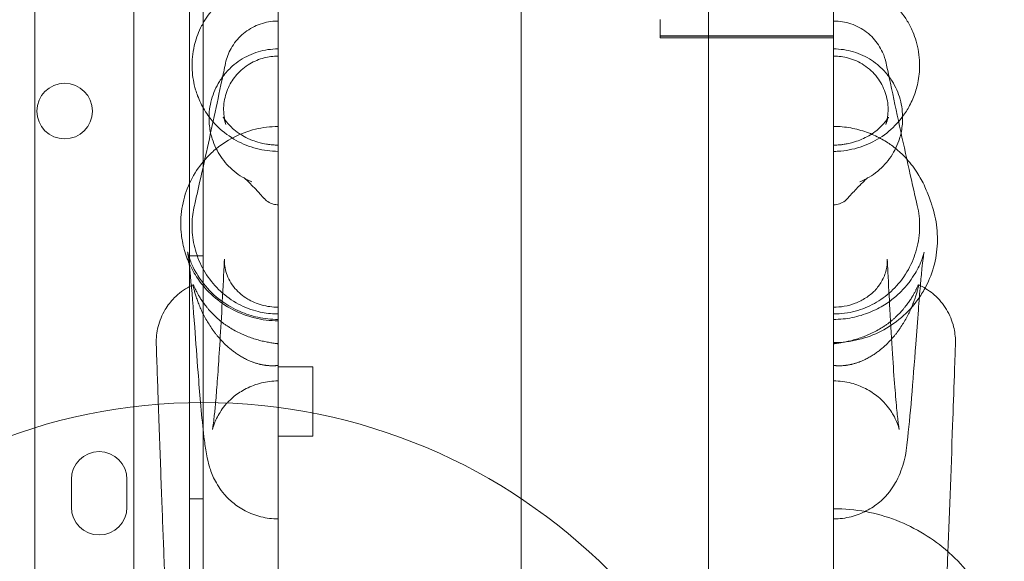
# Model space of a CAD drawing. Units: millimetres. Extents: x 2167 to 19667, y -823 to 13677.
# Drawn here: x 14177 to 14319, y 2200 to 2278 of the extents above; entities that cross this region are included whole.
import ezdxf

# ---------------------------------------------------------------- set-up
doc = ezdxf.new("R2010")
doc.units = ezdxf.units.MM
doc.header["$MEASUREMENT"] = 0

msp = doc.modelspace()

# ---------------------------------------------------------------- linework, layer by layer
at = {"color": 0, "linetype": 'Continuous', "lineweight": 0}
for p, q in [((14201.35, 3112.53), (14201.35, 2086.91)), ((14193.35, 2088.74), (14193.35, 3110.7)), ((14249.11, 2072.38), (14249.11, 3088.72)), ((14276.11, 2072.38), (14276.11, 3088.72)), ((14214.11, 3038.72), (14214.11, 2222.1)), ((14294.11, 2492.53), (14294.11, 2158.72)), ((14203.35, 2084.53), (14203.35, 2481.83)), ((14269.11, 2277.96), (14269.11, 2275.56)), ((14269.11, 2275.63), (14294.11, 2275.63)), ((14294.11, 2275.57), (14269.11, 2275.57)), ((14294.11, 2275.56), (14269.11, 2275.56)), ((14269.11, 2275.32), (14294.11, 2275.32)), ((14203.35, 2243.94), (14201.35, 2243.94)), ((14214.11, 2227.94), (14219.11, 2227.94)), ((14219.11, 2227.94), (14219.11, 2217.94)), ((14214.11, 2222.1), (14214.11, 2158.72)), ((14214.11, 2217.94), (14219.11, 2217.94)), ((14184.35, 2211.73), (14184.35, 2207.73)), ((14192.35, 2207.73), (14192.35, 2211.73)), ((14203.35, 2208.94), (14201.35, 2208.94))]:
    msp.add_line(p, q, dxfattribs=at)
msp.add_circle((14183.38, 2264.79), 4, dxfattribs=at)
for centre, radius, start, end in [((14203.35, 2140.22), 82.58, 0, 180), ((14188.35, 2211.73), 4, 0, 180), ((14188.35, 2207.73), 4, 180, 0)]:
    msp.add_arc(centre, radius, start, end, dxfattribs=at)
for points, degree in [([(14179.11, 2287.99), (14179.11, 2219.17)], 1), ([(14206.55, 2271.7), (14206.55, 2271.7), (14206.55, 2271.69), (14206.55, 2271.68)], 3), ([(14301.67, 2271.7), (14301.67, 2271.7), (14301.67, 2271.69), (14301.68, 2271.68)], 3), ([(14206.6, 2262.84), (14206.6, 2262.84), (14206.6, 2262.84), (14206.6, 2262.84)], 3), ([(14301.62, 2262.84), (14301.62, 2262.84), (14301.62, 2262.84), (14301.62, 2262.84)], 3), ([(14210.34, 2254.58), (14210.34, 2254.59), (14210.34, 2254.59), (14210.33, 2254.59)], 3), ([(14297.88, 2254.58), (14297.89, 2254.59), (14297.89, 2254.59), (14297.89, 2254.59)], 3), ([(14212.13, 2252.18), (14212.13, 2252.18), (14212.13, 2252.18), (14212.13, 2252.18)], 3), ([(14296.09, 2252.18), (14296.09, 2252.18), (14296.09, 2252.18), (14296.09, 2252.18)], 3), ([(14202.06, 2251.17), (14202.06, 2251.17), (14202.06, 2251.17), (14202.06, 2251.17)], 3), ([(14306.16, 2251.17), (14306.16, 2251.17), (14306.16, 2251.17), (14306.16, 2251.17)], 3), ([(14308.35, 2250.93), (14308.35, 2250.94), (14308.35, 2250.94), (14308.35, 2250.94)], 3), ([(14201.31, 2242.88), (14201.21, 2243.09), (14201.12, 2243.31), (14201.04, 2243.53)], 3), ([(14206.39, 2243.48), (14206.39, 2243.48), (14206.39, 2243.48), (14206.39, 2243.48)], 3), ([(14301.83, 2243.48), (14301.83, 2243.48), (14301.83, 2243.48), (14301.83, 2243.48)], 3), ([(14201.62, 2239.64), (14201.71, 2239.69), (14201.8, 2239.73), (14201.89, 2239.77)], 3), ([(14306.33, 2239.77), (14306.42, 2239.73), (14306.51, 2239.69), (14306.6, 2239.64)], 3), ([(14196.57, 2231.23), (14196.57, 2231.23), (14196.57, 2231.23), (14196.57, 2231.23)], 3), ([(14196.87, 2222.55), (14196.77, 2225.43), (14196.67, 2228.33), (14196.57, 2231.23)], 3), ([(14311.65, 2231.23), (14311.65, 2231.23), (14311.65, 2231.23), (14311.65, 2231.23)], 3), ([(14179.11, 2219.17), (14179.11, 2160.45)], 1)]:
    msp.add_open_spline(points, degree=degree, dxfattribs=at)
for points, knots in [([(14300.01, 2282.26), (14300.07, 2282.23), (14300.13, 2282.19), (14301.11, 2281.64), (14301.96, 2281), (14303.48, 2279.53), (14304.16, 2278.68), (14305.01, 2277.27), (14305.28, 2276.75), (14305.51, 2276.22)], [6.130879, 6.130879, 6.130879, 6.130879, 6.341608, 6.341608, 9.486119, 9.486119, 12.688692, 12.688692, 14.430618, 14.430618, 14.430618, 14.430618]), ([(14202.96, 2276.76), (14203.03, 2276.89), (14203.09, 2277.03), (14203.58, 2277.95), (14204.09, 2278.7), (14204.68, 2279.39)], [24.950343, 24.950343, 24.950343, 24.950343, 25.398266, 25.398266, 28.089795, 28.089795, 28.089795, 28.089795]), ([(14206.55, 2271.71), (14206.7, 2272.44), (14206.98, 2273.16), (14207.75, 2274.55), (14208.29, 2275.22), (14209.52, 2276.32), (14210.23, 2276.77), (14211.73, 2277.43), (14212.55, 2277.65), (14213.62, 2277.75), (14213.87, 2277.76), (14214.11, 2277.76)], [0, 0, 0, 0, 2.252809, 2.252809, 4.770969, 4.770969, 7.215926, 7.215926, 9.698863, 9.698863, 10.434249, 10.434249, 10.434249, 10.434249]), ([(14294.11, 2277.76), (14294.54, 2277.76), (14294.96, 2277.73), (14296.21, 2277.52), (14297.03, 2277.24), (14298.53, 2276.45), (14299.23, 2275.91), (14300.36, 2274.69), (14300.82, 2274), (14301.38, 2272.76), (14301.56, 2272.24), (14301.68, 2271.71)], [0, 0, 0, 0, 1.274225, 1.274225, 3.800214, 3.800214, 6.367571, 6.367571, 8.803997, 8.803997, 10.437467, 10.437467, 10.437467, 10.437467]), ([(14201.75, 2270.69), (14201.74, 2270.8), (14201.74, 2270.9), (14201.7, 2272.07), (14201.81, 2273.14), (14202.26, 2275.06), (14202.56, 2275.93), (14202.96, 2276.76)], [18.710553, 18.710553, 18.710553, 18.710553, 19.031184, 19.031184, 22.207719, 22.207719, 24.950343, 24.950343, 24.950343, 24.950343]), ([(14269.11, 2275.56), (14269.11, 2275.53), (14269.11, 2275.5), (14269.11, 2275.44), (14269.11, 2275.41), (14269.11, 2275.34), (14269.11, 2275.32), (14269.11, 2275.32)], [0.0406096, 0.0406096, 0.0406096, 0.0406096, 0.125, 0.125, 0.25, 0.25, 0.4785865, 0.4785865, 0.4785865, 0.4785865]), ([(14305.51, 2276.22), (14305.69, 2275.77), (14305.86, 2275.32), (14306.29, 2273.84), (14306.45, 2272.78), (14306.49, 2271.51), (14306.49, 2271.29), (14306.49, 2271.07)], [14.430618, 14.430618, 14.430618, 14.430618, 15.875615, 15.875615, 19.038993, 19.038993, 19.700025, 19.700025, 19.700025, 19.700025]), ([(14206.13, 2269.73), (14206.54, 2270.28), (14207.01, 2270.79), (14208.24, 2271.88), (14209.05, 2272.41), (14210.77, 2273.22), (14211.7, 2273.5), (14213.13, 2273.71), (14213.62, 2273.74), (14214.11, 2273.74)], [18.057054, 18.057054, 18.057054, 18.057054, 20.113529, 20.113529, 22.974118, 22.974118, 25.8213, 25.8213, 27.295767, 27.295767, 27.295767, 27.295767]), ([(14214.11, 2272.71), (14213.43, 2272.71), (14212.75, 2272.62), (14211.38, 2272.27), (14210.69, 2271.97), (14209.35, 2271.18), (14208.7, 2270.65), (14207.69, 2269.49), (14207.28, 2268.87), (14206.63, 2267.46), (14206.41, 2266.66), (14206.23, 2265.06), (14206.27, 2264.26), (14206.49, 2263.26), (14206.54, 2263.05), (14206.6, 2262.84)], [0, 0, 0, 0, 2.036721, 2.036721, 4.281001, 4.281001, 6.835524, 6.835524, 9.269224, 9.269224, 11.947946, 11.947946, 14.692428, 14.692428, 15.411147, 15.411147, 15.411147, 15.411147]), ([(14294.11, 2273.74), (14294.59, 2273.74), (14295.07, 2273.71), (14296.5, 2273.5), (14297.44, 2273.22), (14299.17, 2272.42), (14299.97, 2271.89), (14301.2, 2270.8), (14301.67, 2270.29), (14302.09, 2269.73)], [0, 0, 0, 0, 1.442265, 1.442265, 4.324334, 4.324334, 7.155431, 7.155431, 9.238703, 9.238703, 9.238703, 9.238703]), ([(14301.62, 2262.84), (14301.84, 2263.57), (14301.95, 2264.32), (14301.95, 2265.86), (14301.81, 2266.69), (14301.27, 2268.25), (14300.88, 2268.99), (14299.86, 2270.32), (14299.21, 2270.93), (14297.79, 2271.86), (14297.02, 2272.21), (14295.55, 2272.61), (14294.83, 2272.71), (14294.11, 2272.71)], [0, 0, 0, 0, 2.537584, 2.537584, 5.284644, 5.284644, 8.005654, 8.005654, 10.758076, 10.758076, 13.25929, 13.25929, 15.403135, 15.403135, 15.403135, 15.403135]), ([(14202.06, 2251.17), (14202.2, 2251.79), (14202.35, 2252.42), (14202.93, 2254.95), (14203.36, 2256.9), (14204.54, 2262.25), (14205.28, 2265.71), (14206.2, 2270.03), (14206.37, 2270.86), (14206.55, 2271.68)], [0, 0, 0, 0, 10.00002, 10.00002, 40.000393, 40.000393, 90.555907, 90.555907, 102.445032, 102.445032, 102.445032, 102.445032]), ([(14301.68, 2271.68), (14301.82, 2270.99), (14301.97, 2270.29), (14302.56, 2267.53), (14303, 2265.46), (14304.35, 2259.18), (14305.26, 2255.04), (14306.16, 2251.17)], [0, 0, 0, 0, 10, 10, 40.000038, 40.000038, 102.44442, 102.44442, 102.44442, 102.44442]), ([(14202.53, 2267), (14202.42, 2267.29), (14202.32, 2267.57), (14201.97, 2268.78), (14201.8, 2269.73), (14201.75, 2270.69)], [14.941222, 14.941222, 14.941222, 14.941222, 15.843963, 15.843963, 18.710553, 18.710553, 18.710553, 18.710553]), ([(14306.49, 2271.07), (14306.47, 2270.22), (14306.36, 2269.37), (14306.01, 2267.87), (14305.79, 2267.2), (14305.51, 2266.56)], [19.700025, 19.700025, 19.700025, 19.700025, 22.233613, 22.233613, 24.324981, 24.324981, 24.324981, 24.324981]), ([(14204.4, 2261.66), (14204.26, 2262.31), (14204.18, 2262.97), (14204.16, 2264.58), (14204.28, 2265.53), (14204.79, 2267.36), (14205.17, 2268.26), (14205.82, 2269.29), (14205.97, 2269.51), (14206.13, 2269.73)], [9.569083, 9.569083, 9.569083, 9.569083, 11.556876, 11.556876, 14.384932, 14.384932, 17.259214, 17.259214, 18.057054, 18.057054, 18.057054, 18.057054]), ([(14302.09, 2269.73), (14302.24, 2269.52), (14302.39, 2269.31), (14303.03, 2268.29), (14303.42, 2267.4), (14303.93, 2265.57), (14304.06, 2264.61), (14304.04, 2262.99), (14303.96, 2262.31), (14303.82, 2261.66)], [9.238703, 9.238703, 9.238703, 9.238703, 9.999978, 9.999978, 12.863514, 12.863514, 15.71519, 15.71519, 17.726598, 17.726598, 17.726598, 17.726598]), ([(14204.18, 2263.98), (14203.95, 2264.3), (14203.73, 2264.62), (14203.13, 2265.6), (14202.8, 2266.29), (14202.53, 2267)], [11.49854, 11.49854, 11.49854, 11.49854, 12.66008, 12.66008, 14.941222, 14.941222, 14.941222, 14.941222]), ([(14305.51, 2266.56), (14305.37, 2266.23), (14305.22, 2265.9), (14304.76, 2265.03), (14304.42, 2264.49), (14304.04, 2263.99)], [24.324981, 24.324981, 24.324981, 24.324981, 25.401139, 25.401139, 27.2883, 27.2883, 27.2883, 27.2883]), ([(14214.11, 2258.99), (14213.07, 2258.99), (14212.02, 2259.13), (14209.99, 2259.66), (14209, 2260.05), (14207.14, 2261.09), (14206.26, 2261.73), (14205.01, 2262.94), (14204.57, 2263.45), (14204.18, 2263.98)], [0, 0, 0, 0, 3.125491, 3.125491, 6.289641, 6.289641, 9.507153, 9.507153, 11.49854, 11.49854, 11.49854, 11.49854]), ([(14206.6, 2262.84), (14206.55, 2263.01), (14206.51, 2263.15), (14206.34, 2263.64), (14206.25, 2263.85), (14206.22, 2263.93), (14206.21, 2263.93), (14206.21, 2263.93), (14206.25, 2263.84), (14206.53, 2263.43), (14206.76, 2263.09), (14207.64, 2262.22), (14208.12, 2261.74), (14209.56, 2260.96), (14209.94, 2260.77), (14210.74, 2260.46), (14211.08, 2260.35), (14211.77, 2260.16), (14212.07, 2260.09), (14212.62, 2260), (14212.85, 2259.97), (14213.24, 2259.93), (14213.39, 2259.92), (14213.73, 2259.9), (14213.92, 2259.89), (14214.11, 2259.89)], [0, 0, 0, 0, 10.000147, 10.000147, 37.051623, 37.051623, 42.246905, 42.246905, 62.3896, 62.3896, 83.879243, 83.879243, 100.193836, 100.193836, 104.915787, 104.915787, 107.733294, 107.733294, 109.415, 109.415, 110.348285, 110.348285, 110.869075, 110.869075, 111.437138, 111.437138, 111.437138, 111.437138]), ([(14304.04, 2263.99), (14303.79, 2263.64), (14303.51, 2263.3), (14302.5, 2262.2), (14301.67, 2261.5), (14299.88, 2260.37), (14298.92, 2259.92), (14296.9, 2259.27), (14295.83, 2259.06), (14294.55, 2258.99), (14294.33, 2258.99), (14294.11, 2258.99)], [27.2883, 27.2883, 27.2883, 27.2883, 28.585203, 28.585203, 31.777031, 31.777031, 34.92548, 34.92548, 38.135457, 38.135457, 38.789579, 38.789579, 38.789579, 38.789579]), ([(14294.11, 2259.89), (14294.26, 2259.89), (14294.41, 2259.89), (14294.7, 2259.91), (14294.84, 2259.92), (14295.15, 2259.94), (14295.31, 2259.96), (14295.68, 2260.01), (14295.88, 2260.05), (14296.36, 2260.14), (14296.62, 2260.21), (14297.25, 2260.38), (14297.58, 2260.5), (14298.27, 2260.77), (14298.59, 2260.93), (14299.28, 2261.29), (14299.58, 2261.48), (14300.2, 2261.91), (14300.46, 2262.13), (14300.97, 2262.59), (14301.18, 2262.81), (14301.57, 2263.26), (14301.71, 2263.46), (14301.94, 2263.79), (14301.99, 2263.89), (14302.01, 2263.93), (14302.01, 2263.93), (14302.01, 2263.93), (14301.98, 2263.87), (14301.86, 2263.57), (14301.75, 2263.26), (14301.62, 2262.84)], [0, 0, 0, 0, 0.448416, 0.448416, 0.915463, 0.915463, 1.524895, 1.524895, 2.446396, 2.446396, 4.023403, 4.023403, 6.769955, 6.769955, 10.723852, 10.723852, 16.322789, 16.322789, 23.934372, 23.934372, 34.169645, 34.169645, 47.932476, 47.932476, 65.205673, 65.205673, 69.208796, 69.208796, 85.861676, 85.861676, 111.455721, 111.455721, 111.455721, 111.455721]), ([(14203.55, 2257.76), (14203.96, 2258.23), (14204.41, 2258.68), (14205.74, 2259.84), (14206.69, 2260.49), (14208.69, 2261.51), (14209.75, 2261.91), (14211.91, 2262.43), (14213.01, 2262.56), (14214.11, 2262.56)], [31.94425, 31.94425, 31.94425, 31.94425, 33.836585, 33.836585, 37.228464, 37.228464, 40.583594, 40.583594, 43.877246, 43.877246, 43.877246, 43.877246]), ([(14210.33, 2254.59), (14209.41, 2254.96), (14208.54, 2255.49), (14207.04, 2256.73), (14206.4, 2257.44), (14205.34, 2259.02), (14204.92, 2259.89), (14204.54, 2261.08), (14204.47, 2261.36), (14204.4, 2261.66)], [0, 0, 0, 0, 2.986859, 2.986859, 5.830942, 5.830942, 8.675768, 8.675768, 9.569083, 9.569083, 9.569083, 9.569083]), ([(14294.11, 2262.58), (14294.94, 2262.58), (14295.78, 2262.5), (14297.38, 2262.21), (14298.16, 2262), (14299.6, 2261.48), (14300.27, 2261.18), (14301.46, 2260.53), (14301.99, 2260.19), (14302.93, 2259.51), (14303.34, 2259.16), (14304.07, 2258.49), (14304.38, 2258.17), (14304.65, 2257.87)], [0, 0, 0, 0, 2.495887, 2.495887, 5.040363, 5.040363, 7.707412, 7.707412, 10.52548, 10.52548, 13.655296, 13.655296, 16.949254, 16.949254, 16.949254, 16.949254]), ([(14303.82, 2261.66), (14303.76, 2261.37), (14303.68, 2261.09), (14303.31, 2259.92), (14302.9, 2259.05), (14301.85, 2257.47), (14301.19, 2256.74), (14299.69, 2255.49), (14298.81, 2254.97), (14297.89, 2254.59)], [17.726598, 17.726598, 17.726598, 17.726598, 18.590256, 18.590256, 21.418547, 21.418547, 24.29945, 24.29945, 27.295509, 27.295509, 27.295509, 27.295509]), ([(14200.33, 2246.04), (14200.27, 2246.34), (14200.23, 2246.64), (14200.06, 2248.06), (14200.07, 2249.2), (14200.35, 2251.44), (14200.63, 2252.56), (14201.44, 2254.65), (14201.98, 2255.66), (14202.91, 2256.98), (14203.22, 2257.38), (14203.55, 2257.76)], [19.403498, 19.403498, 19.403498, 19.403498, 20.311143, 20.311143, 23.691658, 23.691658, 27.085082, 27.085082, 30.448195, 30.448195, 31.94425, 31.94425, 31.94425, 31.94425]), ([(14304.65, 2257.87), (14304.7, 2257.81), (14304.75, 2257.75), (14305.17, 2257.28), (14305.45, 2256.91), (14305.99, 2256.16), (14306.21, 2255.81), (14306.65, 2255.08), (14306.83, 2254.74), (14307.19, 2254.03), (14307.33, 2253.7), (14307.63, 2253.01), (14307.75, 2252.68), (14308.01, 2251.98), (14308.12, 2251.65), (14308.26, 2251.21), (14308.31, 2251.07), (14308.35, 2250.94)], [16.949254, 16.949254, 16.949254, 16.949254, 17.624105, 17.624105, 22.454078, 22.454078, 28.609681, 28.609681, 36.64792, 36.64792, 47.451054, 47.451054, 62.399712, 62.399712, 83.574962, 83.574962, 95.612568, 95.612568, 95.612568, 95.612568]), ([(14212.13, 2252.18), (14211.93, 2252.4), (14211.73, 2252.62), (14210.96, 2253.47), (14210.4, 2254.06), (14209.54, 2254.9), (14209.2, 2255.18), (14209.2, 2255.18), (14209.2, 2255.18), (14209.28, 2255.12), (14209.44, 2254.96), (14210.34, 2254.58)], [0, 0, 0, 0, 10.000009, 10.000009, 40.001524, 40.001524, 68.054021, 68.054021, 71.277051, 71.277051, 88.599472, 88.599472, 88.599472, 88.599472]), ([(14297.88, 2254.58), (14298.22, 2254.72), (14298.43, 2254.83), (14298.78, 2255.02), (14298.89, 2255.09), (14299, 2255.16), (14299.02, 2255.18), (14299.02, 2255.18), (14299.02, 2255.17), (14298.95, 2255.12), (14298.82, 2255.01), (14298.45, 2254.67), (14298.17, 2254.4), (14297.46, 2253.67), (14297, 2253.18), (14296.38, 2252.5), (14296.24, 2252.34), (14296.09, 2252.18)], [0, 0, 0, 0, 6.443529, 6.443529, 14.147384, 14.147384, 20.55847, 20.55847, 24.704604, 24.704604, 38.618128, 38.618128, 57.057668, 57.057668, 81.288755, 81.288755, 88.618631, 88.618631, 88.618631, 88.618631]), ([(14214.11, 2251.3), (14214.07, 2251.3), (14214.03, 2251.3), (14213.87, 2251.31), (14213.74, 2251.32), (14213.35, 2251.4), (14213.09, 2251.5), (14212.58, 2251.77), (14212.34, 2251.96), (14212.14, 2252.18)], [0, 0, 0, 0, 0.122516, 0.122516, 0.490885, 0.490885, 1.320482, 1.320482, 2.216882, 2.216882, 2.216882, 2.216882]), ([(14296.09, 2252.18), (14295.88, 2251.95), (14295.63, 2251.76), (14295.11, 2251.49), (14294.85, 2251.39), (14294.42, 2251.31), (14294.26, 2251.3), (14294.11, 2251.3)], [0, 0, 0, 0, 0.91665, 0.91665, 1.755342, 1.755342, 2.216141, 2.216141, 2.216141, 2.216141]), ([(14214.11, 2235.56), (14213.84, 2235.56), (14213.58, 2235.57), (14212.51, 2235.64), (14211.71, 2235.78), (14209.93, 2236.27), (14208.96, 2236.67), (14207.14, 2237.71), (14206.29, 2238.36), (14204.81, 2239.82), (14204.16, 2240.64), (14203.07, 2242.42), (14202.64, 2243.39), (14202.02, 2245.35), (14201.83, 2246.32), (14201.69, 2248.18), (14201.72, 2249.04), (14201.89, 2250.32), (14201.96, 2250.75), (14202.06, 2251.17)], [0, 0, 0, 0, 0.800176, 0.800176, 3.211801, 3.211801, 6.332522, 6.332522, 9.512362, 9.512362, 12.627157, 12.627157, 15.858596, 15.858596, 18.885358, 18.885358, 21.489922, 21.489922, 22.809964, 22.809964, 22.809964, 22.809964]), ([(14306.16, 2251.17), (14306.39, 2250.17), (14306.51, 2249.13), (14306.48, 2247.01), (14306.33, 2245.94), (14305.78, 2243.89), (14305.38, 2242.9), (14304.34, 2241.03), (14303.67, 2240.12), (14302.22, 2238.62), (14301.45, 2237.98), (14299.79, 2236.94), (14298.9, 2236.51), (14296.99, 2235.87), (14295.96, 2235.66), (14294.65, 2235.57), (14294.38, 2235.56), (14294.11, 2235.56)], [0, 0, 0, 0, 3.140796, 3.140796, 6.407659, 6.407659, 9.629703, 9.629703, 12.970476, 12.970476, 15.951781, 15.951781, 18.872456, 18.872456, 21.991411, 21.991411, 22.802679, 22.802679, 22.802679, 22.802679]), ([(14308.35, 2250.93), (14308.7, 2249.83), (14308.93, 2248.68), (14309.1, 2246.37), (14309.06, 2245.2), (14308.7, 2242.89), (14308.37, 2241.74), (14307.73, 2240.19), (14307.51, 2239.73), (14307.27, 2239.28)], [0, 0, 0, 0, 3.465995, 3.465995, 6.952341, 6.952341, 10.471669, 10.471669, 11.996249, 11.996249, 11.996249, 11.996249]), ([(14201.04, 2243.53), (14201.02, 2243.57), (14201, 2243.62), (14200.7, 2244.43), (14200.48, 2245.23), (14200.33, 2246.04)], [16.793822, 16.793822, 16.793822, 16.793822, 16.940856, 16.940856, 19.403498, 19.403498, 19.403498, 19.403498]), ([(14202.95, 2222.8), (14202.83, 2224.18), (14202.71, 2225.64), (14202.43, 2229.29), (14202.27, 2231.51), (14201.9, 2236.37), (14201.69, 2238.96), (14201.38, 2242.27), (14201.26, 2243.34), (14201.13, 2244.29), (14201.09, 2244.47), (14201.09, 2244.47)], [119.555298, 119.555298, 119.555298, 119.555298, 155.625726, 155.625726, 207.262795, 207.262795, 273.052553, 273.052553, 313.999446, 313.999446, 336.24438, 336.24438, 336.24438, 336.24438]), ([(14201.09, 2244.47), (14201.09, 2244.47), (14201.1, 2244.47), (14201.11, 2244.39), (14201.15, 2244.18), (14201.47, 2243.23), (14201.66, 2242.66), (14202.6, 2241.01), (14203.08, 2240.23), (14204.52, 2238.64), (14205.23, 2237.96), (14206.87, 2236.81), (14207.72, 2236.31), (14209.45, 2235.57), (14210.31, 2235.29), (14212.15, 2234.89), (14213.13, 2234.78), (14214.11, 2234.78)], [336.24438, 336.24438, 336.24438, 336.24438, 340.128721, 340.128721, 359.49858, 359.49858, 373.324827, 373.324827, 381.209207, 381.209207, 385.954473, 385.954473, 389.405681, 389.405681, 392.247682, 392.247682, 395.178896, 395.178896, 395.178896, 395.178896]), ([(14307.13, 2244.47), (14307.13, 2244.47), (14307.12, 2244.42), (14307.08, 2244.19), (14307.04, 2243.92), (14306.94, 2243.16), (14306.89, 2242.65), (14306.75, 2241.37), (14306.68, 2240.55), (14306.5, 2238.58), (14306.41, 2237.39), (14306.18, 2234.56), (14306.06, 2232.88), (14305.73, 2228.56), (14305.53, 2225.89), (14305.13, 2221.06), (14304.93, 2218.93), (14304.52, 2215.88), (14304.63, 2215.3), (14303.65, 2212.58), (14303.48, 2212.12), (14302.84, 2210.93), (14302.41, 2210.19), (14301.33, 2209.02), (14301.04, 2208.74), (14300.18, 2208.01), (14299.54, 2207.56), (14298.15, 2206.85), (14297.41, 2206.56), (14295.83, 2206.15), (14294.97, 2206.04), (14294.11, 2206.04)], [58.991549, 58.991549, 58.991549, 58.991549, 70.087133, 70.087133, 88.806398, 88.806398, 109.888981, 109.888981, 135.855897, 135.855897, 167.470197, 167.470197, 207.493575, 207.493575, 270.005838, 270.005838, 331.795213, 331.795213, 373.469016, 373.469016, 379.979973, 379.979973, 385.78435, 385.78435, 387.525234, 387.525234, 390.213478, 390.213478, 392.639265, 392.639265, 395.202841, 395.202841, 395.202841, 395.202841]), ([(14294.11, 2234.78), (14295.01, 2234.78), (14295.92, 2234.87), (14297.67, 2235.22), (14298.51, 2235.48), (14300.07, 2236.11), (14300.8, 2236.49), (14302.05, 2237.27), (14302.59, 2237.68), (14303.55, 2238.51), (14303.96, 2238.93), (14304.71, 2239.76), (14305.02, 2240.17), (14305.58, 2240.96), (14305.81, 2241.33), (14306.22, 2242.06), (14306.38, 2242.38), (14306.66, 2243.01), (14306.76, 2243.28), (14306.94, 2243.77), (14307, 2243.97), (14307.09, 2244.31), (14307.11, 2244.41), (14307.13, 2244.47), (14307.13, 2244.47), (14307.13, 2244.47)], [0, 0, 0, 0, 2.707278, 2.707278, 5.45167, 5.45167, 8.257829, 8.257829, 11.080768, 11.080768, 14.185691, 14.185691, 17.796596, 17.796596, 22.112456, 22.112456, 27.447562, 27.447562, 34.238869, 34.238869, 43.067597, 43.067597, 54.854701, 54.854701, 58.991549, 58.991549, 58.991549, 58.991549]), ([(14214.11, 2225.92), (14213.31, 2225.92), (14212.5, 2225.82), (14210.96, 2225.44), (14210.2, 2225.16), (14208.88, 2224.48), (14208.29, 2224.09), (14207.36, 2223.34), (14207, 2222.97), (14206.37, 2222.28), (14206.12, 2221.94), (14205.68, 2221.29), (14205.51, 2221), (14205.21, 2220.43), (14205.1, 2220.19), (14204.91, 2219.73), (14204.85, 2219.55), (14204.74, 2219.21), (14204.71, 2219.1), (14204.67, 2218.97), (14204.67, 2218.94), (14204.67, 2218.94), (14204.67, 2218.95), (14204.68, 2219.02), (14204.71, 2219.17), (14204.78, 2219.66), (14204.83, 2220.04), (14204.95, 2221.04), (14205.02, 2221.71), (14205.17, 2223.33), (14205.25, 2224.32), (14205.42, 2226.6), (14205.51, 2227.91), (14205.71, 2230.88), (14205.81, 2232.55), (14206.02, 2236.25), (14206.13, 2238.3), (14206.29, 2241.44), (14206.34, 2242.45), (14206.39, 2243.48)], [0, 0, 0, 0, 2.400197, 2.400197, 4.868225, 4.868225, 7.320401, 7.320401, 9.632101, 9.632101, 12.259743, 12.259743, 15.467173, 15.467173, 19.54165, 19.54165, 24.986805, 24.986805, 32.49647, 32.49647, 39.282888, 39.282888, 43.103961, 43.103961, 57.610662, 57.610662, 76.647012, 76.647012, 99.934815, 99.934815, 126.643576, 126.643576, 156.140439, 156.140439, 188.289983, 188.289983, 223.418214, 223.418214, 239.676032, 239.676032, 239.676032, 239.676032]), ([(14206.39, 2243.48), (14206.36, 2242.8), (14206.45, 2242.11), (14206.92, 2240.69), (14207.31, 2239.95), (14208.16, 2238.96), (14208.45, 2238.67), (14209.07, 2238.16), (14209.39, 2237.93), (14210.33, 2237.37), (14211.05, 2237.06), (14212.17, 2236.75), (14212.54, 2236.67), (14213.3, 2236.57), (14213.71, 2236.54), (14214.11, 2236.54)], [0, 0, 0, 0, 4.474232, 4.474232, 8.907941, 8.907941, 10.774268, 10.774268, 12.311346, 12.311346, 14.871603, 14.871603, 16.025045, 16.025045, 17.231373, 17.231373, 17.231373, 17.231373]), ([(14294.11, 2236.54), (14294.62, 2236.54), (14295.14, 2236.58), (14296.18, 2236.77), (14296.71, 2236.92), (14297.76, 2237.32), (14298.28, 2237.59), (14299.24, 2238.21), (14299.67, 2238.56), (14300.43, 2239.34), (14300.75, 2239.79), (14301.33, 2240.79), (14301.55, 2241.36), (14301.81, 2242.44), (14301.86, 2242.96), (14301.83, 2243.48)], [0, 0, 0, 0, 1.538619, 1.538619, 3.252204, 3.252204, 5.291199, 5.291199, 7.62347, 7.62347, 10.346679, 10.346679, 13.833429, 13.833429, 17.238874, 17.238874, 17.238874, 17.238874]), ([(14301.83, 2243.48), (14301.86, 2242.85), (14301.89, 2242.22), (14302.02, 2239.74), (14302.11, 2237.95), (14302.33, 2233.94), (14302.46, 2231.8), (14302.7, 2228.08), (14302.81, 2226.47), (14303.02, 2223.76), (14303.12, 2222.63), (14303.29, 2220.83), (14303.38, 2220.12), (14303.5, 2219.22), (14303.55, 2218.94), (14303.55, 2218.94), (14303.55, 2218.94), (14303.54, 2218.98), (14303.58, 2219.12), (14303.07, 2220.3), (14302.93, 2220.61), (14302.44, 2221.47), (14302.05, 2222.09), (14301.11, 2223.09), (14300.83, 2223.35), (14300.02, 2224.03), (14299.4, 2224.45), (14298.06, 2225.13), (14297.36, 2225.41), (14295.83, 2225.81), (14294.96, 2225.92), (14294.11, 2225.92)], [0, 0, 0, 0, 10.000023, 10.000023, 40.000803, 40.000803, 80.101019, 80.101019, 115.995865, 115.995865, 148.155928, 148.155928, 177.051203, 177.051203, 200.389006, 200.389006, 202.032589, 202.032589, 220.582025, 220.582025, 225.291587, 225.291587, 230.449565, 230.449565, 232.135663, 232.135663, 234.762999, 234.762999, 237.080896, 237.080896, 239.63621, 239.63621, 239.63621, 239.63621]), ([(14214.11, 2234.58), (14212.98, 2234.58), (14211.83, 2234.72), (14209.64, 2235.27), (14208.57, 2235.67), (14206.57, 2236.72), (14205.62, 2237.38), (14203.94, 2238.88), (14203.19, 2239.73), (14202.08, 2241.36), (14201.65, 2242.1), (14201.31, 2242.88)], [0, 0, 0, 0, 3.403492, 3.403492, 6.782431, 6.782431, 10.192017, 10.192017, 13.548226, 13.548226, 16.095232, 16.095232, 16.095232, 16.095232]), ([(14196.57, 2231.23), (14196.54, 2232.08), (14196.63, 2232.93), (14197.06, 2234.6), (14197.4, 2235.43), (14198.23, 2236.8), (14198.67, 2237.37), (14199.81, 2238.53), (14200.55, 2239.08), (14201.44, 2239.55), (14201.53, 2239.6), (14201.62, 2239.64)], [0, 0, 0, 0, 2.539004, 2.539004, 5.198635, 5.198635, 7.337431, 7.337431, 10.058561, 10.058561, 10.363336, 10.363336, 10.363336, 10.363336]), ([(14214.11, 2231.28), (14214.07, 2231.28), (14214.02, 2231.29), (14213.93, 2231.3), (14213.78, 2231.32), (14213.64, 2231.34), (14213.33, 2231.38), (14213.12, 2231.41), (14212.67, 2231.49), (14212.44, 2231.53), (14212.07, 2231.61), (14211.95, 2231.64), (14211.69, 2231.7), (14211.56, 2231.73), (14211.17, 2231.83), (14210.91, 2231.91), (14210.37, 2232.08), (14210.1, 2232.18), (14209.68, 2232.34), (14209.53, 2232.39), (14209.25, 2232.51), (14209.11, 2232.57), (14208.68, 2232.76), (14208.4, 2232.9), (14207.85, 2233.19), (14207.58, 2233.35), (14207.17, 2233.59), (14207.04, 2233.68), (14206.77, 2233.86), (14206.64, 2233.94), (14206.26, 2234.21), (14206.02, 2234.4), (14205.67, 2234.69), (14205.55, 2234.79), (14205.33, 2234.98), (14205.22, 2235.08), (14204.9, 2235.38), (14204.7, 2235.58), (14204.32, 2235.98), (14204.14, 2236.18), (14203.94, 2236.43), (14203.9, 2236.48), (14203.82, 2236.58), (14203.7, 2236.72), (14203.59, 2236.86), (14203.38, 2237.15), (14203.25, 2237.33), (14203.08, 2237.59), (14203.02, 2237.68), (14202.91, 2237.85), (14202.86, 2237.93), (14202.72, 2238.17), (14202.63, 2238.32), (14202.47, 2238.6), (14202.41, 2238.73), (14202.31, 2238.91), (14202.29, 2238.97), (14202.23, 2239.08), (14202.21, 2239.13), (14202.09, 2239.38), (14202.02, 2239.52), (14201.95, 2239.67), (14201.93, 2239.71), (14201.91, 2239.75), (14201.91, 2239.76), (14201.9, 2239.77), (14201.89, 2239.77), (14201.87, 2239.78), (14201.87, 2239.74), (14201.9, 2239.6), (14201.92, 2239.49), (14201.95, 2239.33), (14201.96, 2239.29), (14201.98, 2239.22), (14201.99, 2239.18), (14202.02, 2239.07), (14202.04, 2238.98), (14202.11, 2238.72), (14202.16, 2238.53), (14202.29, 2238.12), (14202.36, 2237.91), (14202.52, 2237.46), (14202.6, 2237.24), (14202.79, 2236.77), (14202.88, 2236.53), (14203.1, 2236.05), (14203.21, 2235.81), (14203.58, 2235.07), (14203.86, 2234.57), (14204.17, 2234.08)], [0, 0, 0, 0, 0.0039063, 0.0039063, 0.0078125, 0.015625, 0.015625, 0.03125, 0.03125, 0.046875, 0.046875, 0.0546875, 0.0546875, 0.0625, 0.0625, 0.078125, 0.078125, 0.09375, 0.09375, 0.1015625, 0.1015625, 0.109375, 0.109375, 0.125, 0.125, 0.140625, 0.140625, 0.1484375, 0.1484375, 0.15625, 0.15625, 0.171875, 0.171875, 0.1796875, 0.1796875, 0.1875, 0.1875, 0.203125, 0.203125, 0.21875, 0.21875, 0.2226563, 0.2226563, 0.2265625, 0.234375, 0.234375, 0.25, 0.25, 0.2578125, 0.2578125, 0.265625, 0.265625, 0.28125, 0.28125, 0.296875, 0.296875, 0.3046875, 0.3046875, 0.3125, 0.3125, 0.34375, 0.34375, 0.359375, 0.359375, 0.3671875, 0.3671875, 0.375, 0.375, 0.40625, 0.40625, 0.4375, 0.4375, 0.4453125, 0.4453125, 0.453125, 0.453125, 0.46875, 0.46875, 0.5, 0.5, 0.53125, 0.53125, 0.5625, 0.5625, 0.59375, 0.59375, 0.625, 0.625, 0.6875, 0.6875, 0.6875, 0.6875]), ([(14294.11, 2231.28), (14294.16, 2231.28), (14294.2, 2231.29), (14294.3, 2231.3), (14294.44, 2231.32), (14294.59, 2231.34), (14294.89, 2231.38), (14295.1, 2231.41), (14295.55, 2231.49), (14295.78, 2231.53), (14296.15, 2231.61), (14296.28, 2231.64), (14296.53, 2231.7), (14296.66, 2231.73), (14297.05, 2231.83), (14297.31, 2231.91), (14297.85, 2232.08), (14298.13, 2232.18), (14298.55, 2232.34), (14298.69, 2232.39), (14298.97, 2232.51), (14299.11, 2232.57), (14299.54, 2232.76), (14299.82, 2232.9), (14300.37, 2233.19), (14300.65, 2233.35), (14301.05, 2233.59), (14301.19, 2233.68), (14301.45, 2233.86), (14301.58, 2233.94), (14301.96, 2234.21), (14302.2, 2234.4), (14302.56, 2234.69), (14302.67, 2234.79), (14302.9, 2234.98), (14303.01, 2235.08), (14303.33, 2235.38), (14303.53, 2235.58), (14303.9, 2235.98), (14304.08, 2236.18), (14304.28, 2236.43), (14304.32, 2236.48), (14304.4, 2236.58), (14304.52, 2236.72), (14304.63, 2236.86), (14304.84, 2237.15), (14304.97, 2237.33), (14305.15, 2237.59), (14305.2, 2237.68), (14305.31, 2237.85), (14305.36, 2237.93), (14305.51, 2238.17), (14305.59, 2238.32), (14305.75, 2238.6), (14305.82, 2238.73), (14305.91, 2238.91), (14305.94, 2238.97), (14305.99, 2239.08), (14306.02, 2239.13), (14306.13, 2239.38), (14306.2, 2239.52), (14306.27, 2239.67), (14306.29, 2239.71), (14306.31, 2239.75), (14306.32, 2239.76), (14306.33, 2239.77), (14306.33, 2239.77), (14306.35, 2239.78), (14306.35, 2239.74), (14306.33, 2239.6), (14306.31, 2239.49), (14306.27, 2239.33), (14306.26, 2239.29), (14306.24, 2239.22), (14306.23, 2239.18), (14306.2, 2239.07), (14306.18, 2238.98), (14306.11, 2238.72), (14306.06, 2238.53), (14305.93, 2238.12), (14305.86, 2237.91), (14305.71, 2237.46), (14305.62, 2237.24), (14305.44, 2236.77), (14305.34, 2236.53), (14305.12, 2236.05), (14305.01, 2235.81), (14304.88, 2235.56)], [0, 0, 0, 0, 0.0039062, 0.0039062, 0.0078125, 0.015625, 0.015625, 0.03125, 0.03125, 0.046875, 0.046875, 0.0546875, 0.0546875, 0.0625, 0.0625, 0.078125, 0.078125, 0.09375, 0.09375, 0.1015625, 0.1015625, 0.109375, 0.109375, 0.125, 0.125, 0.140625, 0.140625, 0.1484375, 0.1484375, 0.15625, 0.15625, 0.171875, 0.171875, 0.1796875, 0.1796875, 0.1875, 0.1875, 0.203125, 0.203125, 0.21875, 0.21875, 0.2226563, 0.2226563, 0.2265625, 0.234375, 0.234375, 0.25, 0.25, 0.2578125, 0.2578125, 0.265625, 0.265625, 0.28125, 0.28125, 0.296875, 0.296875, 0.3046875, 0.3046875, 0.3125, 0.3125, 0.34375, 0.34375, 0.359375, 0.359375, 0.3671875, 0.3671875, 0.375, 0.375, 0.40625, 0.40625, 0.4375, 0.4375, 0.4453125, 0.4453125, 0.453125, 0.453125, 0.46875, 0.46875, 0.5, 0.5, 0.53125, 0.53125, 0.5625, 0.5625, 0.59375, 0.59375, 0.625, 0.625, 0.625, 0.625]), ([(14307.27, 2239.28), (14306.96, 2238.71), (14306.61, 2238.16), (14305.54, 2236.69), (14304.75, 2235.81), (14302.97, 2234.28), (14301.99, 2233.62), (14299.92, 2232.56), (14298.82, 2232.15), (14296.53, 2231.58), (14295.32, 2231.43), (14294.11, 2231.43)], [11.996249, 11.996249, 11.996249, 11.996249, 13.940222, 13.940222, 17.446974, 17.446974, 20.957765, 20.957765, 24.421457, 24.421457, 28.04086, 28.04086, 28.04086, 28.04086]), ([(14306.6, 2239.64), (14307.32, 2239.29), (14308, 2238.83), (14309.29, 2237.7), (14309.88, 2236.99), (14310.82, 2235.44), (14311.17, 2234.59), (14311.56, 2233.02), (14311.65, 2232.29), (14311.66, 2231.46), (14311.66, 2231.35), (14311.65, 2231.23)], [0.29224, 0.29224, 0.29224, 0.29224, 2.707016, 2.707016, 5.421495, 5.421495, 8.144228, 8.144228, 10.310429, 10.310429, 10.653253, 10.653253, 10.653253, 10.653253]), ([(14304.88, 2235.56), (14304.64, 2235.07), (14304.36, 2234.57), (14303.89, 2233.83), (14303.73, 2233.58), (14303.46, 2233.21), (14303.37, 2233.08), (14303.19, 2232.83), (14303.09, 2232.71), (14302.82, 2232.37), (14302.64, 2232.16), (14302.45, 2231.95)], [0.625, 0.625, 0.625, 0.625, 0.6875, 0.6875, 0.71875, 0.71875, 0.734375, 0.734375, 0.75, 0.75, 0.7771989, 0.7771989, 0.7771989, 0.7771989]), ([(14204.17, 2234.08), (14204.33, 2233.83), (14204.49, 2233.58), (14204.76, 2233.21), (14204.85, 2233.08), (14205.03, 2232.83), (14205.13, 2232.71), (14205.4, 2232.37), (14205.58, 2232.16), (14205.77, 2231.95)], [0.6875, 0.6875, 0.6875, 0.6875, 0.71875, 0.71875, 0.734375, 0.734375, 0.75, 0.75, 0.77719895, 0.77719895, 0.77719895, 0.77719895]), ([(14205.77, 2231.95), (14205.8, 2231.92), (14205.83, 2231.89), (14206.07, 2231.61), (14206.31, 2231.37), (14206.81, 2230.9), (14207.07, 2230.66), (14207.51, 2230.31), (14207.65, 2230.2), (14207.89, 2230.03), (14207.97, 2229.97), (14208.13, 2229.86), (14208.21, 2229.8), (14208.47, 2229.63), (14208.65, 2229.52), (14209.02, 2229.3), (14209.22, 2229.19), (14209.53, 2229.04), (14209.64, 2228.98), (14209.86, 2228.88), (14209.97, 2228.83), (14210.21, 2228.73), (14210.33, 2228.69), (14210.52, 2228.61), (14210.58, 2228.59), (14210.71, 2228.55), (14210.78, 2228.52), (14210.98, 2228.46), (14211.12, 2228.42), (14211.34, 2228.36), (14211.42, 2228.34), (14211.53, 2228.31), (14211.57, 2228.3), (14211.64, 2228.28), (14211.68, 2228.28), (14211.87, 2228.24), (14212.03, 2228.21), (14212.22, 2228.18), (14212.26, 2228.17), (14212.34, 2228.16), (14212.46, 2228.15), (14212.65, 2228.13), (14212.8, 2228.12), (14212.94, 2228.11), (14213.01, 2228.1), (14213.22, 2228.1), (14213.35, 2228.1), (14213.53, 2228.11), (14213.59, 2228.11), (14213.71, 2228.11), (14213.76, 2228.12), (14213.92, 2228.13), (14214.02, 2228.14), (14214.11, 2228.16)], [0.777199, 0.777199, 0.777199, 0.777199, 0.78125, 0.78125, 0.8125, 0.8125, 0.84375, 0.84375, 0.859375, 0.859375, 0.8671875, 0.8671875, 0.875, 0.875, 0.890625, 0.890625, 0.90625, 0.90625, 0.9140625, 0.9140625, 0.921875, 0.921875, 0.9296875, 0.9296875, 0.9335938, 0.9335938, 0.9375, 0.9375, 0.9453125, 0.9453125, 0.9492188, 0.9492188, 0.9511719, 0.9511719, 0.953125, 0.953125, 0.9609375, 0.9609375, 0.9628906, 0.9628906, 0.9648438, 0.96875, 0.9726563, 0.9726563, 0.9765625, 0.9765625, 0.984375, 0.984375, 0.9882813, 0.9882813, 0.9921875, 0.9921875, 1, 1, 1, 1]), ([(14302.45, 2231.95), (14302.43, 2231.92), (14302.4, 2231.89), (14302.15, 2231.61), (14301.91, 2231.37), (14301.41, 2230.9), (14301.15, 2230.66), (14300.72, 2230.31), (14300.57, 2230.2), (14300.33, 2230.03), (14300.25, 2229.97), (14300.09, 2229.86), (14300.01, 2229.8), (14299.75, 2229.63), (14299.57, 2229.52), (14299.2, 2229.3), (14299.01, 2229.19), (14298.69, 2229.04), (14298.59, 2228.98), (14298.36, 2228.88), (14298.25, 2228.83), (14298.02, 2228.73), (14297.89, 2228.69), (14297.71, 2228.61), (14297.64, 2228.59), (14297.51, 2228.55), (14297.44, 2228.52), (14297.24, 2228.46), (14297.1, 2228.42), (14296.88, 2228.36), (14296.81, 2228.34), (14296.69, 2228.31), (14296.66, 2228.3), (14296.58, 2228.28), (14296.54, 2228.28), (14296.35, 2228.24), (14296.19, 2228.21), (14296, 2228.18), (14295.96, 2228.17), (14295.88, 2228.16), (14295.76, 2228.15), (14295.57, 2228.13), (14295.43, 2228.12), (14295.28, 2228.11), (14295.21, 2228.1), (14295, 2228.1), (14294.87, 2228.1), (14294.69, 2228.11), (14294.63, 2228.11), (14294.52, 2228.11), (14294.46, 2228.12), (14294.3, 2228.13), (14294.2, 2228.14), (14294.11, 2228.16)], [0.7771989, 0.7771989, 0.7771989, 0.7771989, 0.78125, 0.78125, 0.8125, 0.8125, 0.84375, 0.84375, 0.859375, 0.859375, 0.8671875, 0.8671875, 0.875, 0.875, 0.890625, 0.890625, 0.90625, 0.90625, 0.9140625, 0.9140625, 0.921875, 0.921875, 0.9296875, 0.9296875, 0.9335937, 0.9335937, 0.9375, 0.9375, 0.9453125, 0.9453125, 0.9492187, 0.9492187, 0.9511719, 0.9511719, 0.953125, 0.953125, 0.9609375, 0.9609375, 0.9628906, 0.9628906, 0.9648437, 0.96875, 0.9726562, 0.9726562, 0.9765625, 0.9765625, 0.984375, 0.984375, 0.9882812, 0.9882812, 0.9921875, 0.9921875, 1, 1, 1, 1]), ([(14311.65, 2231.23), (14311.65, 2231.04), (14311.64, 2230.85), (14311.62, 2230.44), (14311.62, 2230.22), (14311.6, 2229.72), (14311.59, 2229.45), (14311.55, 2228.38), (14311.52, 2227.57), (14311.41, 2224.34), (14311.33, 2221.92), (14311, 2212.73), (14310.76, 2206.12), (14310.38, 2196.74), (14310.25, 2193.57), (14310, 2187.98), (14309.89, 2185.51), (14309.65, 2180.61), (14309.53, 2178.19), (14309.27, 2173.37), (14309.14, 2170.99), (14308.86, 2166.21), (14308.72, 2163.83), (14308.42, 2159.17), (14308.27, 2156.9), (14307.96, 2152.65), (14307.81, 2150.66), (14307.66, 2148.78)], [0, 0, 0, 0, 1, 1, 2.2, 2.2, 3.64, 3.64, 7.96, 7.96, 20.920063, 20.920063, 57.675295, 57.675295, 78.023243, 78.023243, 95.444934, 95.444934, 114.12062, 114.12062, 134.223352, 134.223352, 156.187949, 156.187949, 179.395517, 179.395517, 202.195664, 202.195664, 202.195664, 202.195664]), ([(14201, 2143.65), (14200.93, 2144.38), (14200.87, 2145.13), (14200.63, 2147.88), (14200.46, 2149.98), (14200.13, 2154.42), (14199.97, 2156.75), (14199.64, 2161.61), (14199.48, 2164.13), (14199.17, 2169.39), (14199.02, 2172.11), (14198.72, 2177.72), (14198.57, 2180.6), (14198.29, 2186.4), (14198.16, 2189.29), (14197.91, 2195.13), (14197.78, 2198.06), (14197.55, 2203.99), (14197.44, 2206.97), (14197.2, 2213.32), (14197.08, 2216.7), (14196.93, 2220.93), (14196.9, 2221.74), (14196.87, 2222.55)], [0, 0, 0, 0, 10.000189, 10.000189, 35.437656, 35.437656, 60.242708, 60.242708, 84.263525, 84.263525, 107.634161, 107.634161, 129.946771, 129.946771, 150.100375, 150.100375, 168.593844, 168.593844, 185.830861, 185.830861, 204.307036, 204.307036, 208.678874, 208.678874, 208.678874, 208.678874]), ([(14214.11, 2206.04), (14213.28, 2206.04), (14212.44, 2206.15), (14210.84, 2206.55), (14210.07, 2206.85), (14208.69, 2207.56), (14208.08, 2207.98), (14207.11, 2208.79), (14206.72, 2209.19), (14206.05, 2209.96), (14205.79, 2210.33), (14205.31, 2211.06), (14205.12, 2211.4), (14204.78, 2212.08), (14204.65, 2212.39), (14204.41, 2213.02), (14204.32, 2213.3), (14204.13, 2213.92), (14204.05, 2214.22), (14203.89, 2214.94), (14203.81, 2215.32), (14203.63, 2216.42), (14203.53, 2217.12), (14203.28, 2219.2), (14203.14, 2220.67), (14202.98, 2222.46), (14202.96, 2222.63), (14202.95, 2222.8)], [0, 0, 0, 0, 2.4949, 2.4949, 5.034958, 5.034958, 7.571405, 7.571405, 9.992949, 9.992949, 12.696205, 12.696205, 15.980312, 15.980312, 20.176853, 20.176853, 25.801235, 25.801235, 34.010761, 34.010761, 47.207075, 47.207075, 72.052665, 72.052665, 114.953908, 114.953908, 119.555298, 119.555298, 119.555298, 119.555298]), ([(14294.11, 2207.51), (14295.66, 2207.51), (14297.22, 2207.37), (14300.23, 2206.81), (14301.7, 2206.39), (14304.51, 2205.31), (14305.87, 2204.63), (14308.35, 2203.11), (14309.5, 2202.27), (14310.57, 2201.33)], [0, 0, 0, 0, 4.647509, 4.647509, 9.196018, 9.196018, 13.689503, 13.689503, 17.940928, 17.940928, 17.940928, 17.940928]), ([(14310.57, 2201.33), (14310.63, 2201.27), (14310.7, 2201.22), (14311.87, 2200.16), (14312.9, 2199.05), (14314.7, 2196.69), (14315.49, 2195.42), (14316.81, 2192.78), (14317.35, 2191.41), (14318.16, 2188.59), (14318.43, 2187.13), (14318.69, 2184.29), (14318.68, 2182.91), (14318.56, 2181.54)], [17.940928, 17.940928, 17.940928, 17.940928, 18.200429, 18.200429, 22.689383, 22.689383, 27.126753, 27.126753, 31.525131, 31.525131, 35.931731, 35.931731, 40.061592, 40.061592, 40.061592, 40.061592])]:
    msp.add_open_spline(points, degree=3, knots=knots, dxfattribs=at)

doc.saveas('drawing.dxf')
